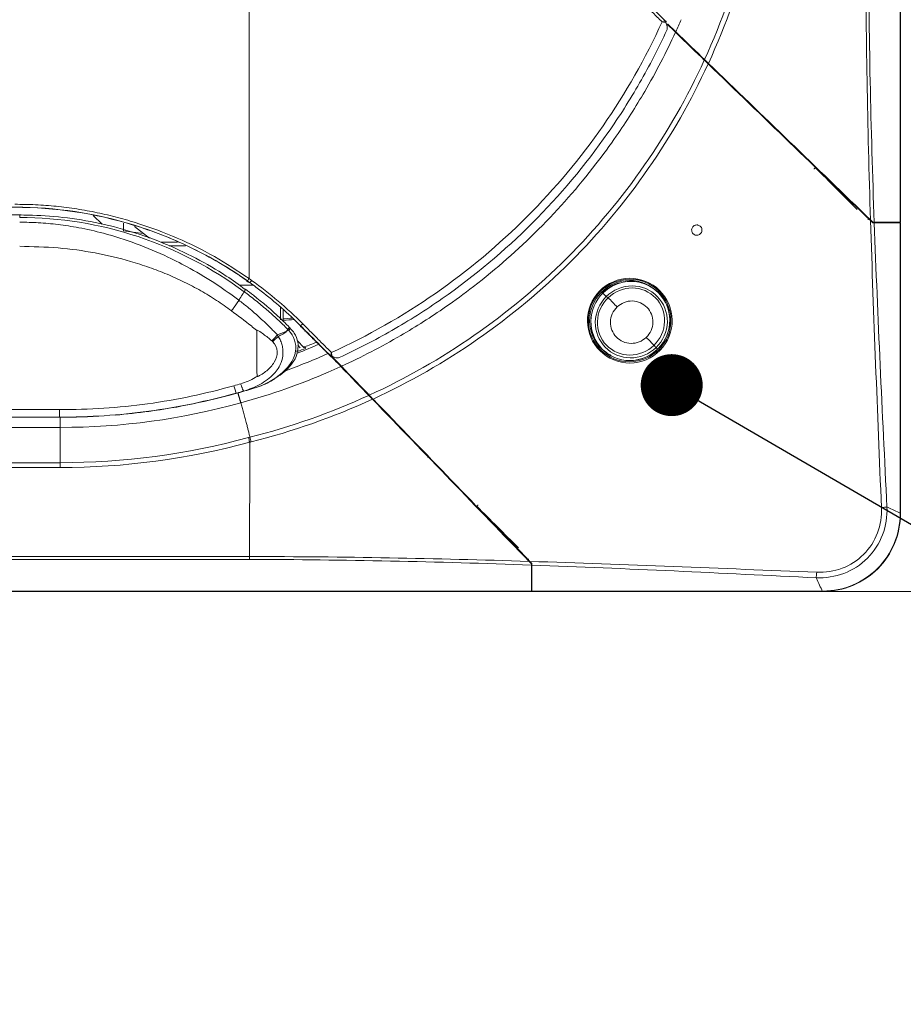
# Model space of a CAD drawing. Units: inches. Extents: x 5793 to 6418, y 343 to 558.
# Drawn here: x 6249 to 6258, y 392 to 402 of the extents above; entities that cross this region are included whole.
import ezdxf

# ---------------------------------------------------------------- set-up
doc = ezdxf.new("R2010")
doc.units = ezdxf.units.IN
doc.header["$MEASUREMENT"] = 0
doc.layers.add('1', color=7, linetype='Continuous', true_color=0xffffff)
doc.layers.add('102', color=7, linetype='Continuous', true_color=0xffffff)
doc.styles.add('helvet', font='monos.ttf')
doc.styles.get("Standard").update_dxf_attribs({"font": 'txt.shx', "bigfont": 'whgtxt.shx'})
doc.dimstyles.get("Standard").update_dxf_attribs({"dimtxt": 30, "dimasz": 25, "dimexe": 0.18, "dimexo": 0.03, "dimgap": 5, "dimtad": 2, "dimtoh": 1, "dimdec": 0, "dimzin": 0, "dimdsep": 46, "dimtxsty": 'Standard', "dimcen": 0.09, "dimclrt": 256, "dimadec": 0, "dimazin": 0, "dimtfac": 1, "dimtdec": 0, "dimtix": 1, "dimtofl": 0, "dimtmove": 0, "dimatfit": 2, "dimfxl": 0.18, "dimtolj": 1, "dimtzin": 0, "dimarcsym": 0})

# ---------------------------------------------------------------- blocks, each defined once
blk = doc.blocks.new('*D124')
at = {"layer": '102', "color": 7, "linetype": 'Continuous', "lineweight": 13, "transparency": 16777216}
for p, q in [((6255.0019, 427.0678), (6275.5014, 427.0678)), ((6274.7394, 425.4678), (6274.7394, 397.6678)), ((6255.0019, 396.0678), (6275.5014, 396.0678))]:
    blk.add_line(p, q, dxfattribs=at)
at = {"layer": '102', "color": 7, "linetype": 'Continuous', "transparency": 16777216}
for points in [[(6274.4727, 425.4678), (6275.0061, 425.4678), (6274.7394, 427.0678)], [(6274.4727, 397.6678), (6275.0061, 397.6678), (6274.7394, 396.0678)]]:
    blk.add_solid(points, dxfattribs=at)
at = {"layer": 'Defpoints', "color": 0, "linetype": 'Continuous', "transparency": 16777216}
for p in [(6254.2399, 427.0678), (6254.2399, 396.0678), (6274.7394, 396.0678)]:
    blk.add_point(p, dxfattribs=at)
at = {"layer": '102', "color": 7, "linetype": 'Continuous', "lineweight": 13, "transparency": 16777216, "insert": (6270.96, 409.3078), "char_height": 1.6, "attachment_point": 1, "rotation": 90, "style": 'helvet'}
blk.add_mtext('\\A1;24{\\H0.79375x;\\S7/16;}', dxfattribs=at)
blk = doc.blocks.new('*D119')
at = {"layer": '102', "color": 7, "linetype": 'Continuous', "lineweight": 13, "transparency": 16777216}
for p, q in [((6256.2575, 421.0481), (6271.157, 421.0481)), ((6270.395, 419.4481), (6270.395, 403.7057)), ((6256.2678, 402.1057), (6271.157, 402.1057))]:
    blk.add_line(p, q, dxfattribs=at)
at = {"layer": '102', "color": 7, "linetype": 'Continuous', "transparency": 16777216}
for points in [[(6270.1283, 419.4481), (6270.6616, 419.4481), (6270.395, 421.0481)], [(6270.1283, 403.7057), (6270.6616, 403.7057), (6270.395, 402.1057)]]:
    blk.add_solid(points, dxfattribs=at)
at = {"layer": 'Defpoints', "color": 0, "linetype": 'Continuous', "transparency": 16777216}
for p in [(6255.4955, 421.0481), (6255.5058, 402.1057), (6270.395, 402.1057)]:
    blk.add_point(p, dxfattribs=at)
at = {"layer": '102', "color": 7, "linetype": 'Continuous', "lineweight": 13, "transparency": 16777216, "insert": (6266.1898, 398.6473), "char_height": 1.6, "attachment_point": 1, "rotation": 90, "style": 'helvet'}
blk.add_mtext('\\A1; 14{\\H0.79375x;\\S15/16;} \\C7;\\H2.54;\\Fsimplex.shx;\\fMonospac821 BT|b0|i0;\\H1.27;(Air Outlet Hole)\\fMonospac821 BT|b0|i0;\\fMonospac821 BT|b0|i0;\\H1.60;\\C7;', dxfattribs=at)

msp = doc.modelspace()

# ---------------------------------------------------------------- linework, layer by layer
at = {"layer": '1', "color": 3, "linetype": 'Continuous', "lineweight": 13}
for p, q in [((6257.809565, 399.640394), (6257.809565, 423.495137)), ((6257.812434, 423.495137), (6257.812434, 399.640394)), ((6255.541649, 401.576217), (6255.544294, 401.56806)), ((6255.550835, 401.498641), (6255.550838, 401.49877)), ((6255.550838, 401.49877), (6255.551351, 401.499898)), ((6256.059939, 401.076837), (6256.050103, 401.078218)), ((6256.60303, 400.542956), (6256.608008, 400.546084)), ((6256.625671, 400.527818), (6256.621365, 400.524949)), ((6256.628797, 400.517866), (6256.633041, 400.520757)), ((6256.651266, 400.503048), (6256.647053, 400.500049)), ((6249.29921, 399.712219), (6235.315022, 399.712219)), ((6250.083298, 399.620684), (6249.996978, 399.705979)), ((6250.292086, 399.556956), (6250.292086, 399.632106)), ((6257.809565, 399.640394), (6257.558101, 399.640394)), ((6257.558384, 399.635316), (6257.809565, 399.635316)), ((6257.687434, 399.635295), (6257.687434, 399.640394)), ((6257.812434, 399.640394), (6257.809565, 399.640394)), ((6257.809565, 399.635316), (6257.812434, 399.635316)), ((6257.809565, 396.824734), (6257.809565, 399.635316)), ((6257.812434, 399.635316), (6257.812434, 396.824733)), ((6250.482973, 399.533095), (6250.292086, 399.556956)), ((6250.398685, 399.600367), (6250.541752, 399.486166)), ((6250.655007, 399.4466), (6250.813552, 399.4466)), ((6250.89248, 399.411245), (6250.733968, 399.411245)), ((6251.545992, 399.032724), (6251.412092, 399.032724)), ((6251.812092, 398.697127), (6251.812092, 398.822989)), ((6251.837092, 398.799768), (6251.837092, 398.705551)), ((6252.000056, 398.637587), (6252.004368, 398.63929)), ((6251.972891, 398.495607), (6252.040367, 398.425734)), ((6252.002843, 398.423904), (6251.978449, 398.450459)), ((6252.035576, 398.437325), (6252.035576, 398.426531)), ((6252.296228, 398.341264), (6252.300845, 398.343042)), ((6252.308153, 398.341753), (6252.32101, 398.328439)), ((6252.378588, 398.33015), (6252.379855, 398.330711)), ((6252.379855, 398.330711), (6252.379986, 398.330714)), ((6251.386788, 397.98752), (6251.386788, 397.985582)), ((6234.942089, 397.827028), (6249.672089, 397.827028)), ((6249.672089, 397.7546), (6249.672089, 397.827028)), ((6249.672089, 397.7546), (6234.942089, 397.7546)), ((6234.942089, 397.752769), (6249.672089, 397.752769)), ((6249.672089, 397.7546), (6249.672089, 397.752769)), ((6249.677434, 397.313383), (6249.677434, 397.266388)), ((6253.335295, 397.272056), (6253.33817, 397.27636)), ((6253.355934, 397.257948), (6253.352971, 397.25375)), ((6253.36004, 397.246475), (6253.363062, 397.25068)), ((6253.380716, 397.232394), (6253.377639, 397.228276)), ((6253.3953, 397.208787), (6253.398839, 397.212325)), ((6257.809552, 396.817312), (6257.809576, 396.824719)), ((6233.112434, 396.40471), (6251.512447, 396.40471)), ((6251.512427, 396.376339), (6233.112434, 396.376339)), ((6254.239884, 396.070635), (6254.239884, 396.321997)), ((6254.244692, 396.070635), (6254.244692, 396.321922)), ((6254.244719, 396.192766), (6254.239884, 396.192766)), ((6230.384985, 396.070635), (6254.239884, 396.070635)), ((6254.239884, 396.067766), (6230.384985, 396.067766)), ((6254.239884, 396.070635), (6254.239884, 396.067766)), ((6254.244692, 396.067766), (6254.244692, 396.070635)), ((6254.244692, 396.070635), (6257.055466, 396.070635)), ((6257.055466, 396.067766), (6254.244692, 396.067766)), ((6257.055481, 396.070624), (6257.062889, 396.070648))]:
    msp.add_line(p, q, dxfattribs=at)
for centre, start, end in [((6255.531284, 401.577347), 26.0722381, 44.8334679), ((6255.537229, 401.504955), 335.1058464, 340.298019), ((6252.306827, 398.351878), 225.1135909, 242.9617763), ((6252.373682, 398.344325), 289.0891776, 294.8500742)]:
    msp.add_arc(centre, 0.015, start, end, dxfattribs=at)
for centre, major_axis, ratio, start_param, end_param in [((6255.531284, 401.577347), (-0.010637, -0.010576), 0.18599442, 2.32438692, 3.93184265), ((6255.531284, 401.577347), (-0.013474, -0.006593), 0.44965241, 1.99869821, 3.14161421), ((6255.531284, 401.577347), (-0.002522, -0.014786), 0.57812199, 1.4811101, 2.06964918), ((6256.984943, 400.169162), (0.010607, 0.010607), 0.21529335, 3.14159265, 4.86394619), ((6255.195011, 398.688596), (-0.275228, -0.269211), 0.98651321, 4.21539789, 4.74092775), ((6251.837092, 398.697127), (0.001783, -0.024936), 0.02551454, 1.30696584, 1.91356952), ((6251.86909, 398.582515), (0.035722, 0.034985), 0.16766345, 5.21736407, 6.29148911), ((6252.025439, 398.668866), (0.035503, 0.035207), 0.17650127, 3.91469429, 4.57038674), ((6252.306827, 398.351878), (0.006819, 0.013361), 0.46586459, 3.14155076, 4.2854723), ((6252.306827, 398.351878), (0.014774, 0.002595), 0.58824998, 4.19489352, 4.80195958), ((6253.711038, 396.895258), (-0.010607, -0.010607), 0.2152798, 1.41923903, 3.14159265), ((6257.762434, 396.817766), (-0.05, 0), 0.02714504, 2.8004071, 3.14159265), ((6257.062434, 396.117766), (0, 0.05), 0.02714504, 3.14159265, 3.48277821)]:
    msp.add_ellipse(centre, major_axis=major_axis, ratio=ratio, start_param=start_param, end_param=end_param, dxfattribs=at)
for points, degree in [([(6251.50714, 399.094932), (6251.50712, 400.174339), (6251.507099, 401.275629), (6251.507079, 402.376956)], 3), ([(6255.915718, 401.214671), (6256.085383, 401.585594), (6256.220642, 401.971539), (6256.320771, 402.366744)], 3), ([(6256.366094, 402.355635), (6256.264712, 401.951434), (6256.126804, 401.557353), (6255.952977, 401.178691)], 3), ([(6257.522115, 399.663392), (6257.493919, 400.56425), (6257.475664, 401.465636), (6257.47549, 402.367755)], 3), ([(6257.503861, 402.367771), (6257.504163, 401.457815), (6257.525147, 400.548774), (6257.558101, 399.640394)], 3), ([(6255.489546, 401.634216), (6255.505494, 401.618214), (6255.521436, 401.602207), (6255.537371, 401.586195)], 3), ([(6255.547084, 401.549092), (6255.548707, 401.5524), (6255.550322, 401.555712), (6255.55193, 401.559027)], 3), ([(6255.55193, 401.559027), (6255.552748, 401.558237), (6255.553589, 401.557424), (6255.554442, 401.556601)], 3), ([(6255.554442, 401.556601), (6255.58092, 401.531032), (6255.607396, 401.505464), (6255.633871, 401.479897)], 3), ([(6255.687993, 401.601402), (6255.671082, 401.562336), (6255.653779, 401.523447), (6255.636079, 401.484716)], 3), ([(6255.633871, 401.479897), (6255.733218, 401.383959), (6255.841571, 401.279323), (6255.913267, 401.210088)], 3), ([(6255.915718, 401.214671), (6255.843949, 401.283978), (6255.735545, 401.388662), (6255.636079, 401.484716)], 3), ([(6255.950494, 401.174138), (6256.477093, 400.665607), (6256.999183, 400.161431), (6257.522378, 399.656187)], 3), ([(6255.952977, 401.178691), (6256.47887, 400.670842), (6256.999946, 400.167645), (6257.522115, 399.663392)], 3), ([(6249.286423, 399.712157), (6249.286418, 399.711975), (6249.286431, 399.702069), (6249.286455, 399.686592)], 3), ([(6257.500093, 399.684658), (6257.500293, 399.677715), (6257.500494, 399.670771), (6257.500694, 399.663828)], 3), ([(6257.54593, 399.640394), (6257.538508, 399.647562), (6257.530393, 399.655398), (6257.522115, 399.663392)], 3), ([(6257.522378, 399.656187), (6257.52985, 399.648971), (6257.537179, 399.641894), (6257.54399, 399.635316)], 3), ([(6257.627541, 396.879278), (6257.589739, 397.803817), (6257.551412, 398.729324), (6257.522378, 399.656187)], 3), ([(6257.54399, 399.635316), (6257.54934, 399.635316), (6257.554221, 399.635316), (6257.558384, 399.635316)], 3), ([(6257.558101, 399.640394), (6257.554517, 399.640394), (6257.550409, 399.640394), (6257.54593, 399.640394)], 3), ([(6257.558384, 399.635316), (6257.59171, 398.716938), (6257.636044, 397.800187), (6257.681413, 396.884551)], 3), ([(6251.480584, 399.074384), (6251.49165, 399.066686), (6251.502636, 399.058877)], 2), ([(6251.50714, 399.094917), (6251.500894, 399.086466), (6251.494661, 399.078734), (6251.489639, 399.073208)], 3), ([(6251.489639, 399.073208), (6251.497743, 399.067568), (6251.505835, 399.061909), (6251.513919, 399.056234)], 3), ([(6251.50714, 399.094947), (6251.515182, 399.089163), (6251.523223, 399.08338), (6251.531265, 399.077597)], 3), ([(6251.511431, 399.05914), (6251.508289, 399.053691), (6251.50899, 399.05263), (6251.512859, 399.056978)], 3), ([(6251.531319, 399.077557), (6251.52514, 399.069263), (6251.518969, 399.061668), (6251.513957, 399.056189)], 3), ([(6251.531264, 399.077597), (6251.708279, 398.950911), (6251.874664, 398.811009), (6252.026566, 398.65768)], 3), ([(6251.408528, 398.886301), (6251.460305, 398.967776)], 1), ([(6251.471082, 398.991865), (6251.472962, 398.990603), (6251.468803, 398.981155), (6251.460305, 398.967776)], 3), ([(6254.929896, 398.955342), (6254.931122, 398.953938), (6254.945461, 398.939345), (6254.963868, 398.920768)], 3), ([(6254.983202, 398.910401), (6254.976756, 398.913858), (6254.97031, 398.917316), (6254.963865, 398.920774)], 3), ([(6255.069468, 398.820341), (6255.041267, 398.849843), (6255.011373, 398.881095), (6254.983301, 398.91042)], 3), ([(6251.837092, 398.705551), (6251.867242, 398.707809), (6251.897386, 398.710142), (6251.927522, 398.712546)], 3), ([(6251.94296, 398.69848), (6251.908039, 398.695783), (6251.873109, 398.693177), (6251.838171, 398.690668)], 3), ([(6251.581477, 398.593571), (6251.580525, 398.594367), (6251.579572, 398.595163), (6251.57862, 398.595958)], 3), ([(6251.583501, 398.148483), (6251.582879, 398.296423), (6251.581895, 398.444844), (6251.580929, 398.593747)], 3), ([(6251.86853, 398.586676), (6251.882507, 398.603392)], 1), ([(6251.895729, 398.626688), (6251.897767, 398.624513), (6251.892686, 398.615389), (6251.882507, 398.603393)], 3), ([(6251.957493, 398.392922), (6251.967101, 398.464221), (6251.941119, 398.538626), (6251.891505, 398.594198)], 3), ([(6251.904814, 398.617502), (6251.895828, 398.626682)], 1), ([(6251.999992, 398.637529), (6252.148508, 398.489136), (6252.296395, 398.341426)], 2), ([(6251.781376, 398.551641), (6251.78431, 398.546344), (6251.787121, 398.541066), (6251.789811, 398.535826)], 3), ([(6255.42591, 398.448945), (6255.404676, 398.471001), (6255.378856, 398.49781), (6255.351335, 398.526378)], 3), ([(6252.186145, 398.460899), (6252.115497, 398.430008), (6252.044263, 398.400549), (6251.972497, 398.372477)], 3), ([(6251.973569, 398.388102), (6252.001531, 398.399069), (6252.029416, 398.410252), (6252.057222, 398.421655)], 3), ([(6252.157997, 398.477603), (6252.120184, 398.463057), (6252.082232, 398.448924), (6252.04414, 398.435203)], 3), ([(6252.057222, 398.421655), (6252.052722, 398.426316), (6252.04836, 398.430832), (6252.04414, 398.435203)], 3), ([(6255.4614, 398.41202), (6255.404771, 398.357472), (6255.332036, 398.321686), (6255.2561, 398.308747)], 3), ([(6255.42591, 398.448945), (6255.43271, 398.441874), (6255.43951, 398.434803), (6255.44631, 398.427732)], 3), ([(6255.44631, 398.427733), (6255.456613, 398.417025), (6255.462356, 398.411045), (6255.4614, 398.41202)], 3), ([(6251.858564, 398.203475), (6251.998814, 398.25408), (6252.137255, 398.309653), (6252.273466, 398.37049)], 3), ([(6252.323371, 398.325995), (6252.32257, 398.326824), (6252.32178, 398.327642), (6252.32101, 398.328439)], 3), ([(6252.323371, 398.325995), (6252.349017, 398.299437), (6252.374662, 398.272881), (6252.400306, 398.246326)], 3), ([(6252.278793, 398.192212), (6252.317858, 398.209121), (6252.356748, 398.226423), (6252.395482, 398.244123)], 3), ([(6252.665299, 397.96472), (6252.596388, 398.036079), (6252.491068, 398.145141), (6252.395482, 398.244123)], 3), ([(6252.400306, 398.246326), (6252.496351, 398.146868), (6252.601107, 398.038391), (6252.670346, 397.966691)], 3), ([(6252.278793, 398.192212), (6252.005324, 398.073839), (6251.723324, 397.97469), (6251.426566, 397.892501)], 3), ([(6251.360359, 398.057802), (6251.382402, 398.064076), (6251.404444, 398.070351), (6251.426487, 398.076627)], 3), ([(6251.381271, 397.985997), (6251.379769, 397.987079), (6251.370331, 398.017621), (6251.360359, 398.057802)], 3), ([(6251.541622, 398.030513), (6251.512462, 398.022326), (6251.483246, 398.014336), (6251.453977, 398.006542)], 3), ([(6251.386788, 397.98752), (6251.384949, 397.987012), (6251.383111, 397.986504), (6251.381271, 397.985997)], 3), ([(6251.453962, 398.006538), (6251.431604, 398.000086), (6251.409212, 397.993747), (6251.386788, 397.98752)], 3), ([(6251.426566, 397.892501), (6251.412484, 397.940723), (6251.398403, 397.988945)], 2), ([(6251.514667, 397.559731), (6251.909133, 397.659822), (6252.294745, 397.795155), (6252.665299, 397.96472)], 3), ([(6252.701248, 397.927494), (6252.322968, 397.753776), (6251.929578, 397.615884), (6251.525803, 397.514406)], 3), ([(6252.667685, 397.980623), (6252.663348, 397.978562), (6252.659009, 397.976506), (6252.654667, 397.974455)], 3), ([(6252.701248, 397.927494), (6253.209151, 397.401545), (6253.712442, 396.880372), (6254.216846, 396.358046)], 3), ([(6252.706326, 397.929433), (6253.214798, 397.402895), (6253.71888, 396.880902), (6254.223975, 396.357861)], 3), ([(6251.426566, 397.892501), (6250.848494, 397.732401), (6250.279716, 397.654847), (6249.677434, 397.654847)], 3), ([(6249.672089, 397.752769), (6249.816681, 397.752767), (6249.961268, 397.757232), (6250.105519, 397.766552)], 3), ([(6249.677434, 397.752769), (6249.677434, 397.703808), (6249.677434, 397.654847)], 2), ([(6249.677434, 397.654847), (6248.642909, 397.654847), (6247.608384, 397.654847), (6246.573858, 397.654847)], 3), ([(6249.677434, 397.313383), (6250.293609, 397.313383), (6250.908277, 397.395406), (6251.501119, 397.556005)], 3), ([(6251.501073, 397.555993), (6251.503569, 397.543609), (6251.508045, 397.526015), (6251.512575, 397.510782)], 3), ([(6251.512528, 397.510795), (6250.916036, 397.348964), (6250.297493, 397.266387), (6249.677434, 397.266388)], 3), ([(6251.512529, 397.510782), (6251.512518, 397.137729), (6251.512494, 396.768726), (6251.512448, 396.40471)], 3), ([(6253.237534, 397.362752), (6253.23808, 397.364825), (6253.238358, 397.366978), (6253.23836, 397.369111)], 3), ([(6257.681358, 396.884555), (6257.669922, 396.882532), (6257.64954, 396.880535), (6257.627465, 396.879275)], 3), ([(6257.812434, 396.824736), (6257.812437, 396.824725), (6257.811463, 396.824724), (6257.809576, 396.824719)], 3), ([(6257.812434, 396.824733), (6257.812434, 396.82241), (6257.812434, 396.820088), (6257.812434, 396.817766)], 3), ([(6251.512448, 396.40471), (6251.512442, 396.393926), (6251.512435, 396.384131), (6251.512427, 396.376339)], 3), ([(6251.512448, 396.40471), (6252.414578, 396.404478), (6253.315976, 396.386217), (6254.216846, 396.358046)], 3), ([(6254.239884, 396.321997), (6253.331476, 396.354921), (6252.422409, 396.375937), (6251.512427, 396.376339)], 3), ([(6254.195518, 396.380132), (6254.202433, 396.379933), (6254.209347, 396.379733), (6254.216261, 396.379533)], 3), ([(6254.216846, 396.358046), (6254.224409, 396.350214), (6254.231825, 396.342535), (6254.23867, 396.335447)], 3), ([(6254.244692, 396.336408), (6254.23816, 396.343173), (6254.231136, 396.350446), (6254.223975, 396.357861)], 3), ([(6254.223975, 396.357861), (6255.150865, 396.3288), (6256.076396, 396.290457), (6257.000962, 396.252656)], 3), ([(6254.239884, 396.33621), (6254.239884, 396.330931), (6254.239884, 396.326114), (6254.239884, 396.321997)], 3), ([(6254.244692, 396.321922), (6254.244692, 396.326109), (6254.244692, 396.331022), (6254.244692, 396.336408)], 3), ([(6256.995647, 396.198792), (6256.079947, 396.244175), (6255.163136, 396.288563), (6254.244692, 396.321922)], 3), ([(6256.995647, 396.198792), (6256.997678, 396.210229), (6256.999687, 396.230597), (6257.000962, 396.252656)], 3), ([(6257.05548, 396.070624), (6257.055476, 396.068737), (6257.055475, 396.067764), (6257.055464, 396.067766)], 3), ([(6257.062434, 396.067766), (6257.060112, 396.067766), (6257.057789, 396.067766), (6257.055466, 396.067766)], 3)]:
    msp.add_open_spline(points, degree=degree, dxfattribs=at)
for points, knots in [([(6255.504059, 401.580802), (6255.488722, 401.595924), (6255.473397, 401.611067), (6255.434784, 401.649298), (6255.411511, 401.672414), (6255.334249, 401.74939), (6255.280494, 401.803585), (6255.226284, 401.857404)], [0, 0, 0, 0, 0.16512098, 0.16512098, 0.41632854, 0.41632854, 1, 1, 1, 1]), ([(6255.539997, 401.583141), (6255.522652, 401.600741), (6255.505286, 401.61832), (6255.423316, 401.701104), (6255.358373, 401.765841), (6255.277165, 401.846997), (6255.260923, 401.863268), (6255.244708, 401.879602)], [0, 0, 0, 0, 0.17716376, 0.17716376, 0.83534454, 0.83534454, 1, 1, 1, 1]), ([(6252.303211, 398.379987), (6252.655474, 398.539962), (6252.993594, 398.732319), (6253.627329, 399.172386), (6253.926407, 399.422838), (6254.469492, 399.966969), (6254.714431, 400.260478), (6255.151445, 400.890221), (6255.344114, 401.22857), (6255.504059, 401.580802)], [0, 0, 0, 0, 0.25, 0.25, 0.5, 0.5, 0.75, 0.75, 1, 1, 1, 1]), ([(6255.504059, 401.580802), (6255.5042, 401.580812), (6255.50434, 401.580822), (6255.505176, 401.580882), (6255.50587, 401.580932), (6255.507511, 401.581051), (6255.508457, 401.581121), (6255.510227, 401.581251), (6255.511053, 401.581312), (6255.514875, 401.581596), (6255.517826, 401.581816), (6255.527594, 401.582518), (6255.534141, 401.582944), (6255.539997, 401.583141)], [0, 0, 0, 0, 0.0107783, 0.0107783, 0.06370749, 0.06370749, 0.13645391, 0.13645391, 0.20051191, 0.20051191, 0.43490995, 0.43490995, 1, 1, 1, 1]), ([(6255.539572, 401.574571), (6255.530378, 401.576556), (6255.519832, 401.57829), (6255.507659, 401.580231), (6255.506408, 401.580429), (6255.504935, 401.580663), (6255.504718, 401.580697), (6255.504354, 401.580755), (6255.504207, 401.580779), (6255.504059, 401.580802)], [0, 0, 0, 0, 0.8733934, 0.8733934, 0.97148608, 0.97148608, 0.9883514, 0.9883514, 1, 1, 1, 1]), ([(6255.550838, 401.49877), (6255.55418, 401.508532), (6255.555363, 401.519538), (6255.553125, 401.542329), (6255.549738, 401.554418), (6255.542635, 401.569075), (6255.541168, 401.571831), (6255.539572, 401.574571)], [0, 0, 0, 0, 0.45269971, 0.45269971, 0.89830793, 0.89830793, 1, 1, 1, 1]), ([(6255.636079, 401.484716), (6255.615245, 401.504835), (6255.59441, 401.524955), (6255.568722, 401.549761), (6255.56387, 401.554447), (6255.559018, 401.559133)], [0, 0, 0, 0, 0.81111543, 0.81111543, 1, 1, 1, 1]), ([(6252.379855, 398.330711), (6252.55309, 398.411016), (6252.723774, 398.498795), (6253.055944, 398.689122), (6253.217542, 398.791523), (6253.689129, 399.120525), (6253.979944, 399.364677), (6254.515311, 399.899546), (6254.761095, 400.19193), (6255.089957, 400.662569), (6255.192335, 400.823769), (6255.382542, 401.15503), (6255.470401, 401.325598), (6255.550838, 401.49877)], [0, 0, 0, 0, 0.125, 0.125, 0.25, 0.25, 0.5, 0.5, 0.75, 0.75, 0.875, 0.875, 1, 1, 1, 1]), ([(6255.633871, 401.479897), (6255.544983, 401.285819), (6255.446106, 401.095721), (6255.249746, 400.758362), (6255.158745, 400.615023), (6254.998675, 400.383893), (6254.933236, 400.29439), (6254.690019, 399.978689), (6254.509395, 399.773354), (6254.308885, 399.572771), (6254.308772, 399.572659), (6254.10837, 399.372211), (6253.903494, 399.191911), (6253.58876, 398.949159), (6253.499049, 398.883501), (6253.267667, 398.723118), (6253.124102, 398.631849), (6252.785838, 398.434788), (6252.595025, 398.335506), (6252.400306, 398.246326)], [0, 0, 0, 0, 0.1387471, 0.1387471, 0.24843508, 0.24843508, 0.31932137, 0.31932137, 0.49989563, 0.49989563, 0.49999721, 0.49999721, 0.6804699, 0.6804699, 0.75155934, 0.75155934, 0.86104417, 0.86104417, 1, 1, 1, 1]), ([(6252.670346, 397.966691), (6253.027124, 398.130387), (6253.364704, 398.32287), (6254.002588, 398.764516), (6254.304123, 399.015369), (6254.860696, 399.571569), (6255.113388, 399.874892), (6255.556754, 400.514976), (6255.749515, 400.853248), (6255.913267, 401.210088)], [0, 0, 0, 0, 0.25, 0.25, 0.5, 0.5, 0.75, 0.75, 1, 1, 1, 1]), ([(6255.950494, 401.174138), (6255.786365, 400.817432), (6255.593179, 400.479327), (6255.149125, 399.839455), (6254.896206, 399.536179), (6254.339512, 398.979831), (6254.038031, 398.728728), (6253.400382, 398.286399), (6253.062977, 398.093493), (6252.706326, 397.929433)], [0, 0, 0, 0, 0.25, 0.25, 0.5, 0.5, 0.75, 0.75, 1, 1, 1, 1]), ([(6255.913267, 401.210088), (6255.91639, 401.207072), (6255.920117, 401.203472), (6255.928113, 401.195751), (6255.93249, 401.191524), (6255.941402, 401.182918), (6255.946066, 401.178414), (6255.950494, 401.174138)], [0, 0, 0, 0, 0.3312526, 0.3312526, 0.66198781, 0.66198781, 1, 1, 1, 1]), ([(6255.952977, 401.178691), (6255.948585, 401.182932), (6255.943962, 401.187397), (6255.935029, 401.196023), (6255.930595, 401.200305), (6255.922559, 401.208066), (6255.918837, 401.21166), (6255.915718, 401.214671)], [0, 0, 0, 0, 0.33485201, 0.33485201, 0.66940218, 0.66940218, 1, 1, 1, 1]), ([(6256.988801, 400.168506), (6257.055058, 400.102276), (6257.121331, 400.03603), (6257.255679, 399.901737), (6257.323755, 399.833688), (6257.391864, 399.765607)], [0, 0, 0, 0, 0.49346369, 0.49346369, 1, 1, 1, 1]), ([(6251.488257, 399.075454), (6251.329823, 399.186396), (6251.165122, 399.285692), (6250.820991, 399.458146), (6250.640836, 399.532252), (6250.089222, 399.712843), (6249.705727, 399.778727), (6249.121763, 399.789773), (6248.927015, 399.786873), (6248.537607, 399.786863), (6248.342903, 399.786848), (6247.758791, 399.786847), (6245.811751, 399.786845), (6243.864711, 399.786843), (6242.307079, 399.786841)], [0, 0, 0, 0, 0.0625, 0.0625, 0.125, 0.125, 0.25, 0.25, 0.3125, 0.3125, 0.375, 0.375, 0.5, 1, 1, 1, 1]), ([(6242.307079, 399.785552), (6243.864255, 399.785556), (6245.810726, 399.785561), (6247.757197, 399.785565), (6248.341138, 399.785567), (6248.535785, 399.7856), (6248.925079, 399.785623), (6249.119758, 399.788266), (6249.703591, 399.77802), (6250.08707, 399.712029), (6250.638677, 399.531872), (6250.81896, 399.457826), (6251.165653, 399.284398), (6251.33096, 399.183813), (6251.489637, 399.07321)], [0, 0, 0, 0, 0.5, 0.625, 0.625, 0.6875, 0.6875, 0.75, 0.75, 0.875, 0.875, 0.9375, 0.9375, 1, 1, 1, 1]), ([(6249.238955, 399.814645), (6249.30609, 399.813829), (6249.440168, 399.812201), (6249.640666, 399.796463), (6249.840054, 399.770979), (6250.038331, 399.734817), (6250.235488, 399.688227), (6250.496023, 399.61247), (6250.812405, 399.493736), (6251.174867, 399.3164), (6251.396458, 399.168667), (6251.507079, 399.094917)], [0, 0, 0, 0, 0.08315066, 0.16606411, 0.24897335, 0.33211143, 0.41570946, 0.4999948, 0.66842861, 0.83447656, 1, 1, 1, 1]), ([(6251.469755, 398.990004), (6251.410071, 399.035481), (6251.256686, 399.144342), (6250.98911, 399.299237), (6250.667577, 399.448535), (6250.325932, 399.567653), (6249.974574, 399.653893), (6249.626173, 399.699937), (6249.396692, 399.710711), (6249.286454, 399.7111)], [0, 0, 0, 0, 0.09662964, 0.24263068, 0.39667678, 0.55113341, 0.70572286, 0.85931249, 1, 1, 1, 1]), ([(6251.460305, 398.967776), (6251.150667, 399.197567), (6250.802384, 399.37853), (6250.063631, 399.623788), (6249.675105, 399.687264), (6249.286455, 399.686592)], [0, 0, 0, 0, 0.5, 0.5, 1, 1, 1, 1]), ([(6249.286455, 399.641215), (6249.346634, 399.640234), (6249.470657, 399.638212), (6249.661478, 399.620181), (6249.871953, 399.587841), (6250.126156, 399.530094), (6250.416196, 399.438074), (6250.695387, 399.320248), (6250.955772, 399.185684), (6251.186272, 399.046938), (6251.338524, 398.936897), (6251.408528, 398.8863)], [0, 0, 0, 0, 0.07864367, 0.16207712, 0.25028189, 0.35684073, 0.50252298, 0.6475797, 0.75277337, 0.88632713, 1, 1, 1, 1]), ([(6255.840641, 399.614576), (6255.835031, 399.614576), (6255.829339, 399.613612), (6255.818687, 399.609861), (6255.81358, 399.607017), (6255.804814, 399.599914), (6255.801003, 399.595587), (6255.795186, 399.58615), (6255.793058, 399.580931), (6255.790656, 399.570297), (6255.790334, 399.564741), (6255.791462, 399.553949), (6255.792947, 399.548572), (6255.797526, 399.538628), (6255.800721, 399.53395), (6255.808432, 399.525903), (6255.813088, 399.522464), (6255.823235, 399.517348), (6255.828881, 399.515636), (6255.840312, 399.514246), (6255.846257, 399.514556), (6255.857488, 399.51716), (6255.862941, 399.519462), (6255.872507, 399.525653), (6255.876786, 399.529586), (6255.883601, 399.538436), (6255.886275, 399.543449), (6255.88976, 399.553842), (6255.890645, 399.559358), (6255.890602, 399.570217), (6255.889667, 399.575704), (6255.88613, 399.586012), (6255.883447, 399.590956), (6255.876658, 399.599691), (6255.872422, 399.603563), (6255.862939, 399.609683), (6255.857539, 399.611974), (6255.848272, 399.614134), (6255.844441, 399.614576), (6255.840641, 399.614576)], [0, 0, 0, 0, 0.0542131, 0.0542131, 0.10850703, 0.10850703, 0.16160694, 0.16160694, 0.21340616, 0.21340616, 0.2647867, 0.2647867, 0.31674829, 0.31674829, 0.37001507, 0.37001507, 0.4247836, 0.4247836, 0.48062692, 0.48062692, 0.53662477, 0.53662477, 0.59175415, 0.59175415, 0.64538735, 0.64538735, 0.69759118, 0.69759118, 0.74904823, 0.74904823, 0.80071675, 0.80071675, 0.85345145, 0.85345145, 0.90769606, 0.90769606, 0.96328183, 0.96328183, 1, 1, 1, 1]), ([(6251.335983, 398.783451), (6251.288152, 398.817842), (6251.192232, 398.886809), (6251.039545, 398.979157), (6250.880238, 399.063474), (6250.713682, 399.138934), (6250.540047, 399.205696), (6250.308991, 399.280014), (6250.015459, 399.349201), (6249.65578, 399.39937), (6249.41087, 399.404944), (6249.286455, 399.407776)], [0, 0, 0, 0, 0.08154188, 0.1635233, 0.24627171, 0.33010556, 0.41533112, 0.50223996, 0.66382214, 0.82922, 1, 1, 1, 1]), ([(6255.190797, 399.098193), (6255.298917, 399.098632), (6255.403471, 399.055375), (6255.554934, 398.907145), (6255.600602, 398.801888), (6255.604025, 398.587914), (6255.561203, 398.478799), (6255.408954, 398.323389), (6255.301252, 398.278157), (6255.084883, 398.277521), (6254.979848, 398.321098), (6254.828199, 398.470705), (6254.78355, 398.574781), (6254.780545, 398.789206), (6254.823632, 398.897821), (6254.975167, 399.052367), (6255.082676, 399.097754), (6255.190797, 399.098193)], [0, 0, 0, 0, 0.125, 0.125, 0.25, 0.25, 0.375, 0.375, 0.5, 0.5, 0.625, 0.625, 0.75, 0.75, 0.875, 0.875, 1, 1, 1, 1]), ([(6255.189131, 399.089574), (6255.083663, 399.08918), (6254.978746, 399.044911), (6254.830948, 398.893997), (6254.789053, 398.787946), (6254.792291, 398.578821), (6254.835962, 398.477464), (6254.983876, 398.33176), (6255.086275, 398.289266), (6255.297337, 398.28989), (6255.402465, 398.334061), (6255.550867, 398.485879), (6255.592448, 398.592467), (6255.588668, 398.801171), (6255.543944, 398.903669), (6255.396097, 399.047978), (6255.294599, 399.089967), (6255.189131, 399.089574)], [0, 0, 0, 0, 0.125, 0.125, 0.25, 0.25, 0.375, 0.375, 0.5, 0.5, 0.625, 0.625, 0.75, 0.75, 0.875, 0.875, 1, 1, 1, 1]), ([(6255.190624, 398.302076), (6255.08799, 398.302076), (6254.988933, 398.343944), (6254.846943, 398.484577), (6254.804491, 398.583829), (6254.801825, 398.785058), (6254.842076, 398.887796), (6254.986591, 399.034754), (6255.08881, 399.076875), (6255.290897, 399.077277), (6255.39067, 399.036109), (6255.533111, 398.896473), (6255.57649, 398.797435), (6255.579663, 398.59379), (6255.538962, 398.491113), (6255.394754, 398.344529), (6255.293257, 398.302076), (6255.190624, 398.302076)], [0, 0, 0, 0, 0.125, 0.125, 0.25, 0.25, 0.375, 0.375, 0.5, 0.5, 0.625, 0.625, 0.75, 0.75, 0.875, 0.875, 1, 1, 1, 1]), ([(6254.929896, 398.955342), (6255.002863, 399.027819), (6255.103923, 399.068619), (6255.304352, 399.067915), (6255.403419, 399.026054), (6255.542176, 398.88439), (6255.582085, 398.785469), (6255.578687, 398.593136), (6255.544068, 398.504251), (6255.483743, 398.43544)], [0, 0, 0, 0, 0.25675596, 0.25675596, 0.51351193, 0.51351193, 0.77026789, 0.77026789, 1, 1, 1, 1]), ([(6251.882507, 398.603392), (6251.882503, 398.603396), (6251.882499, 398.6034), (6251.849636, 398.636369), (6251.81612, 398.668767), (6251.747848, 398.732321), (6251.71308, 398.763487), (6251.642352, 398.824513), (6251.606378, 398.854384), (6251.533877, 398.912299), (6251.497354, 398.940376), (6251.460314, 398.96777), (6251.46031, 398.967773), (6251.460305, 398.967776)], [0, 0, 0, 0, 0.000003, 0.000003, 0.25100931, 0.25100931, 0.5020235, 0.5020235, 0.75302796, 0.75302796, 0.99999716, 0.99999716, 1, 1, 1, 1]), ([(6251.895311, 398.626277), (6251.866534, 398.655434), (6251.756236, 398.763229), (6251.613828, 398.885023), (6251.496859, 398.972443), (6251.470811, 398.991347)], [0, 0, 0, 0, 0.21992603, 0.82830674, 1, 1, 1, 1]), ([(6251.513947, 399.056179), (6251.533617, 399.042057), (6251.55315, 399.02776), (6251.640686, 398.962444), (6251.707114, 398.90943), (6251.835992, 398.799422), (6251.898525, 398.742383), (6251.97435, 398.668944), (6251.989398, 398.654161), (6252.004368, 398.63929)], [0, 0, 0, 0, 0.11224319, 0.11224319, 0.506924, 0.506924, 0.90149413, 0.90149413, 1, 1, 1, 1]), ([(6255.44631, 398.427733), (6255.513899, 398.492847), (6255.553513, 398.583395), (6255.557354, 398.768535), (6255.521263, 398.858548), (6255.395315, 398.987151), (6255.305181, 399.025005), (6255.122655, 399.024682), (6255.03037, 398.986992), (6254.963868, 398.920768)], [0, 0, 0, 0, 0.25, 0.25, 0.5, 0.5, 0.75, 0.75, 1, 1, 1, 1]), ([(6254.983246, 398.910368), (6255.045946, 398.970728), (6255.130587, 399.004894), (6255.301417, 399.004763), (6255.384101, 398.968854), (6255.499269, 398.848307), (6255.531477, 398.762972), (6255.525756, 398.593633), (6255.488485, 398.509282), (6255.42591, 398.448945)], [0, 0, 0, 0, 0.25, 0.25, 0.5, 0.5, 0.75, 0.75, 1, 1, 1, 1]), ([(6251.408528, 398.886301), (6251.436139, 398.864926), (6251.502307, 398.813702), (6251.601676, 398.725939), (6251.69762, 398.634827), (6251.756736, 398.576113), (6251.781376, 398.551641)], [0, 0, 0, 0, 0.20859715, 0.49988674, 0.7915545, 1, 1, 1, 1]), ([(6255.012741, 398.349108), (6254.979411, 398.366998), (6254.948816, 398.389736), (6254.853922, 398.48674), (6254.814164, 398.584565), (6254.816238, 398.784942), (6254.857644, 398.883571), (6254.929896, 398.955342)], [0, 0, 0, 0, 0.16080998, 0.16080998, 0.58040499, 0.58040499, 1, 1, 1, 1]), ([(6254.963859, 398.920776), (6254.897955, 398.855172), (6254.859585, 398.765344), (6254.857061, 398.582874), (6254.892792, 398.493915), (6255.01752, 398.366658), (6255.106584, 398.328686), (6255.287676, 398.327188), (6255.379342, 398.363216), (6255.44631, 398.427732)], [0, 0, 0, 0, 0.25, 0.25, 0.5, 0.5, 0.75, 0.75, 1, 1, 1, 1]), ([(6255.42591, 398.448945), (6255.363991, 398.389246), (6255.277294, 398.354366), (6255.107375, 398.355041), (6255.023419, 398.391035), (6254.906929, 398.511233), (6254.875334, 398.595804), (6254.881439, 398.767228), (6254.920424, 398.849914), (6254.983208, 398.910407)], [0, 0, 0, 0, 0.25, 0.25, 0.5, 0.5, 0.75, 0.75, 1, 1, 1, 1]), ([(6255.351335, 398.526378), (6255.390884, 398.564494), (6255.413909, 398.617942), (6255.416365, 398.724668), (6255.395422, 398.778095), (6255.322867, 398.854235), (6255.270875, 398.877343), (6255.163011, 398.879552), (6255.109125, 398.858446), (6255.069501, 398.820373)], [0, 0, 0, 0, 0.25, 0.25, 0.5, 0.5, 0.75, 0.75, 1, 1, 1, 1]), ([(6251.57862, 398.595958), (6251.562143, 398.609497), (6251.483256, 398.674317), (6251.401033, 398.735247), (6251.335983, 398.78345)], [0, 0, 0, 0, 0.20886421, 1, 1, 1, 1]), ([(6255.069501, 398.820373), (6255.029692, 398.78231), (6255.006238, 398.729264), (6255.003713, 398.62106), (6255.024604, 398.568016), (6255.097686, 398.492037), (6255.150328, 398.468927), (6255.257251, 398.467132), (6255.311694, 398.48818), (6255.351335, 398.526378)], [0, 0, 0, 0, 0.25, 0.25, 0.5, 0.5, 0.75, 0.75, 1, 1, 1, 1]), ([(6251.578639, 398.595976), (6251.578641, 398.596133), (6251.578659, 398.596291), (6251.578745, 398.596596), (6251.578818, 398.596745), (6251.579005, 398.596978), (6251.579114, 398.597069), (6251.579382, 398.597228), (6251.579549, 398.597286), (6251.580022, 398.597393), (6251.580342, 398.597401), (6251.581709, 398.597324), (6251.582741, 398.597009), (6251.588472, 398.595046), (6251.592837, 398.592509), (6251.614302, 398.580105), (6251.630431, 398.568575), (6251.674397, 398.536424), (6251.701493, 398.514718), (6251.727862, 398.49228)], [0, 0, 0, 0, 0.0025531, 0.0025531, 0.0051551, 0.0051551, 0.00737671, 0.00737671, 0.01012253, 0.01012253, 0.01510406, 0.01510406, 0.03206352, 0.03206352, 0.11295002, 0.11295002, 0.4345151, 0.4345151, 1, 1, 1, 1]), ([(6251.781375, 398.55164), (6251.796082, 398.556995), (6251.810751, 398.562451), (6251.839867, 398.57384), (6251.855486, 398.577193), (6251.868001, 398.587393)], [0, 0, 0, 0, 0.5, 0.5, 1, 1, 1, 1]), ([(6251.869833, 398.5871), (6251.867974, 398.578503), (6251.859061, 398.575015), (6251.845842, 398.566194), (6251.839005, 398.56216), (6251.818285, 398.550404), (6251.804157, 398.543074), (6251.789954, 398.535898)], [0, 0, 0, 0, 0.25, 0.25, 0.5, 0.5, 1, 1, 1, 1]), ([(6251.86853, 398.586676), (6251.868535, 398.586678), (6251.868541, 398.58668), (6251.876196, 398.589169), (6251.883854, 398.591676), (6251.891505, 398.594198)], [0, 0, 0, 0, 0.00005936, 0.00005936, 1, 1, 1, 1]), ([(6251.891505, 398.594198), (6251.888507, 398.597262), (6251.885508, 398.600326), (6251.882515, 398.603385), (6251.882511, 398.603389), (6251.882507, 398.603393)], [0, 0, 0, 0, 0.99987026, 0.99987026, 1, 1, 1, 1]), ([(6251.977452, 398.39829), (6251.982437, 398.426673), (6251.983001, 398.48403), (6251.953453, 398.561944), (6251.919094, 398.60071), (6251.902302, 398.615311)], [0, 0, 0, 0, 0.34655139, 0.73193577, 1, 1, 1, 1]), ([(6252.004368, 398.63929), (6252.020701, 398.623064), (6252.036959, 398.606806), (6252.11799, 398.525499), (6252.182499, 398.460424), (6252.26534, 398.378164), (6252.283082, 398.360593), (6252.300845, 398.343042)], [0, 0, 0, 0, 0.16436221, 0.16436221, 0.82129198, 0.82129198, 1, 1, 1, 1]), ([(6252.026566, 398.65768), (6252.0497, 398.634328), (6252.072928, 398.611084), (6252.126955, 398.557152), (6252.157755, 398.526479), (6252.211611, 398.472489), (6252.234736, 398.449223), (6252.272966, 398.410627), (6252.288099, 398.395313), (6252.303211, 398.379987)], [0, 0, 0, 0, 0.25118392, 0.25118392, 0.58373905, 0.58373905, 0.83498192, 0.83498192, 1, 1, 1, 1]), ([(6251.789811, 398.535826), (6251.797607, 398.521887), (6251.813056, 398.494266), (6251.827732, 398.449617), (6251.839706, 398.378914), (6251.824952, 398.277773), (6251.74587, 398.158276), (6251.637837, 398.081797), (6251.534201, 398.032669), (6251.480696, 398.015244), (6251.453962, 398.006538)], [0, 0, 0, 0, 0.06383041, 0.1264875, 0.18878328, 0.35550098, 0.5363669, 0.77210325, 0.88612814, 1, 1, 1, 1]), ([(6251.727862, 398.49228), (6251.728459, 398.491772), (6251.72907, 398.49128), (6251.730604, 398.49006), (6251.731529, 398.489334), (6251.733329, 398.487818), (6251.734206, 398.487027), (6251.735007, 398.486168)], [0, 0, 0, 0, 0.24981287, 0.24981287, 0.62412188, 0.62412188, 1, 1, 1, 1]), ([(6251.541622, 398.030513), (6251.635003, 398.059029), (6251.722843, 398.100267), (6251.875528, 398.218868), (6251.941022, 398.297619), (6251.957493, 398.392922)], [0, 0, 0, 0, 0.5, 0.5, 1, 1, 1, 1]), ([(6251.735007, 398.486168), (6251.76021, 398.459146), (6251.776277, 398.424994), (6251.780281, 398.352168), (6251.768794, 398.316536), (6251.731426, 398.253934), (6251.706269, 398.227064), (6251.66391, 398.191757), (6251.648942, 398.180835), (6251.625475, 398.166026), (6251.617481, 398.161339), (6251.605154, 398.154902), (6251.60099, 398.152848), (6251.594594, 398.150084), (6251.592438, 398.14921), (6251.588019, 398.147747), (6251.584601, 398.145884), (6251.583588, 398.147952)], [0, 0, 0, 0, 0.25, 0.25, 0.5, 0.5, 0.75, 0.75, 0.875, 0.875, 0.9375, 0.9375, 0.96875, 0.96875, 0.984375, 0.984375, 1, 1, 1, 1]), ([(6251.764715, 398.133692), (6251.794681, 398.15068), (6251.853683, 398.192293), (6251.923992, 398.270539), (6251.967484, 398.343513), (6251.973838, 398.38711), (6251.974716, 398.398666)], [0, 0, 0, 0, 0.28999711, 0.61920666, 0.90149903, 1, 1, 1, 1]), ([(6251.978374, 398.398158), (6251.978212, 398.39684), (6251.975091, 398.393895), (6251.964214, 398.393294), (6251.957493, 398.392922)], [0, 0, 0, 0, 0.38209581, 1, 1, 1, 1]), ([(6252.300845, 398.343042), (6252.30102, 398.349031), (6252.301451, 398.355779), (6252.302171, 398.365851), (6252.302397, 398.368882), (6252.30266, 398.372437), (6252.302695, 398.372909), (6252.302816, 398.374545), (6252.302902, 398.375715), (6252.303052, 398.377779), (6252.303116, 398.378671), (6252.303191, 398.379706), (6252.303201, 398.379847), (6252.303211, 398.379987)], [0, 0, 0, 0, 0.56721169, 0.56721169, 0.80061468, 0.80061468, 0.83624124, 0.83624124, 0.92360643, 0.92360643, 0.98955631, 0.98955631, 1, 1, 1, 1]), ([(6252.303211, 398.379987), (6252.303234, 398.37984), (6252.303258, 398.379692), (6252.303313, 398.379341), (6252.303346, 398.379137), (6252.30357, 398.37772), (6252.303762, 398.376512), (6252.30577, 398.363921), (6252.307576, 398.352936), (6252.309669, 398.343455)], [0, 0, 0, 0, 0.01128958, 0.01128958, 0.02666975, 0.02666975, 0.11830706, 0.11830706, 1, 1, 1, 1]), ([(6252.395482, 398.244123), (6252.375525, 398.26479), (6252.355567, 398.285457), (6252.325055, 398.317053), (6252.314502, 398.327981), (6252.303948, 398.33891)], [0, 0, 0, 0, 0.65412935, 0.65412935, 1, 1, 1, 1]), ([(6252.309669, 398.343455), (6252.322367, 398.335782), (6252.335445, 398.330888), (6252.347854, 398.328804), (6252.34823, 398.328743), (6252.359856, 398.326949), (6252.370559, 398.327652), (6252.379855, 398.330711)], [0, 0, 0, 0, 0.50875145, 0.50875145, 0.52437803, 0.52437803, 1, 1, 1, 1]), ([(6251.426487, 398.076627), (6251.450338, 398.084555), (6251.498544, 398.100578), (6251.549885, 398.127399), (6251.577505, 398.144633), (6251.583516, 398.148384)], [0, 0, 0, 0, 0.43382189, 0.87678957, 1, 1, 1, 1]), ([(6251.541363, 398.031757), (6251.556329, 398.035709), (6251.623152, 398.055839), (6251.700735, 398.087566), (6251.754883, 398.126209), (6251.764715, 398.133692)], [0, 0, 0, 0, 0.18735733, 0.84973808, 1, 1, 1, 1]), ([(6249.672089, 397.827028), (6249.957375, 397.827028), (6250.242446, 397.844765), (6250.807285, 397.921987), (6251.086253, 397.981464), (6251.360363, 398.05779)], [0, 0, 0, 0, 0.5, 0.5, 1, 1, 1, 1]), ([(6251.386788, 397.985576), (6251.386793, 397.985578), (6251.386798, 397.985579), (6251.438581, 397.999951), (6251.490201, 398.014926), (6251.541622, 398.030513)], [0, 0, 0, 0, 0.00001004, 0.00001004, 1, 1, 1, 1]), ([(6251.381271, 397.985997), (6251.103632, 397.909409), (6250.821138, 397.849796), (6250.249349, 397.772402), (6249.960825, 397.7546), (6249.672089, 397.7546)], [0, 0, 0, 0, 0.5, 0.5, 1, 1, 1, 1]), ([(6250.214566, 397.774535), (6250.322681, 397.783386), (6250.43056, 397.795028), (6250.824933, 397.848573), (6251.108353, 397.908559), (6251.386788, 397.985582)], [0, 0, 0, 0, 0.27259491, 0.27259491, 1, 1, 1, 1]), ([(6252.665299, 397.96472), (6252.668319, 397.961593), (6252.671922, 397.957861), (6252.67965, 397.949859), (6252.68388, 397.945479), (6252.692482, 397.936571), (6252.696978, 397.931915), (6252.701248, 397.927494)], [0, 0, 0, 0, 0.33148875, 0.33148875, 0.66245829, 0.66245829, 1, 1, 1, 1]), ([(6252.706326, 397.929433), (6252.702088, 397.933822), (6252.697625, 397.938443), (6252.689004, 397.94737), (6252.684724, 397.951802), (6252.67696, 397.959843), (6252.673361, 397.96357), (6252.670346, 397.966691)], [0, 0, 0, 0, 0.33460217, 0.33460217, 0.66890377, 0.66890377, 1, 1, 1, 1]), ([(6251.501119, 397.556006), (6251.505637, 397.557237), (6251.510153, 397.558473), (6251.51466, 397.559712), (6251.514665, 397.559713), (6251.514671, 397.559715)], [0, 0, 0, 0, 0.99987953, 0.99987953, 1, 1, 1, 1]), ([(6251.51467, 397.559714), (6251.515623, 397.554831), (6251.516885, 397.549045), (6251.519545, 397.537817), (6251.520933, 397.532292), (6251.523306, 397.523329), (6251.52428, 397.51977), (6251.525436, 397.515689), (6251.525619, 397.515045), (6251.525803, 397.514406)], [0, 0, 0, 0, 0.3974018, 0.3974018, 0.7365754, 0.7365754, 0.95773884, 0.95773884, 1, 1, 1, 1]), ([(6251.525803, 397.514406), (6251.52138, 397.513189), (6251.516957, 397.511977), (6251.512539, 397.510773), (6251.512534, 397.510771), (6251.512529, 397.51077)], [0, 0, 0, 0, 0.99988105, 0.99988105, 1, 1, 1, 1]), ([(6246.573858, 397.313386), (6246.823585, 397.313386), (6247.073312, 397.313386), (6247.715438, 397.313385), (6248.107837, 397.313385), (6248.892636, 397.313384), (6249.285035, 397.313384), (6249.677434, 397.313383)], [0, 0, 0, 0, 0.24139254, 0.24139254, 0.62069627, 0.62069627, 1, 1, 1, 1]), ([(6249.677434, 397.266388), (6249.393632, 397.266388), (6249.10983, 397.266388), (6248.075305, 397.266389), (6247.324582, 397.26639), (6246.573858, 397.266391)], [0, 0, 0, 0, 0.27433074, 0.27433074, 1, 1, 1, 1]), ([(6254.114593, 396.488336), (6254.046512, 396.556445), (6253.978463, 396.624522), (6253.84417, 396.758869), (6253.777924, 396.825142), (6253.711694, 396.891399)], [0, 0, 0, 0, 0.50653592, 0.50653592, 1, 1, 1, 1]), ([(6257.681358, 396.884555), (6257.684446, 396.794042), (6257.670419, 396.701622), (6257.606217, 396.531397), (6257.555816, 396.452827), (6257.427624, 396.324574), (6257.348944, 396.274057), (6257.178679, 396.209803), (6257.086156, 396.195758), (6256.995643, 396.198847)], [0, 0, 0, 0, 0.25, 0.25, 0.5, 0.5, 0.75, 0.75, 1, 1, 1, 1]), ([(6257.000966, 396.252732), (6257.084758, 396.249365), (6257.168442, 396.261875), (6257.324438, 396.320301), (6257.396534, 396.366504), (6257.513897, 396.483933), (6257.559987, 396.555928), (6257.618353, 396.711896), (6257.630838, 396.795491), (6257.627465, 396.879275)], [0, 0, 0, 0, 0.25, 0.25, 0.5, 0.5, 0.75, 0.75, 1, 1, 1, 1]), ([(6257.681411, 396.884552), (6257.706406, 396.872887), (6257.755661, 396.849899), (6257.791787, 396.833034), (6257.80958, 396.824727)], [0, 0, 0, 0, 0.50746039, 1, 1, 1, 1]), ([(6257.812434, 396.817766), (6257.812434, 396.619739), (6257.730911, 396.425493), (6257.523434, 396.21815), (6257.440221, 396.162457), (6257.25869, 396.087262), (6257.161453, 396.067766), (6257.062434, 396.067766)], [0, 0, 0, 0, 0.5, 0.5, 0.75, 0.75, 1, 1, 1, 1]), ([(6257.062889, 396.070648), (6257.16138, 396.070977), (6257.258034, 396.090632), (6257.438434, 396.165746), (6257.521133, 396.221204), (6257.72749, 396.427432), (6257.808894, 396.620338), (6257.809552, 396.817312)], [0, 0, 0, 0, 0.25, 0.25, 0.5, 0.5, 1, 1, 1, 1]), ([(6257.055473, 396.07062), (6257.047166, 396.088414), (6257.0303, 396.124541), (6257.007312, 396.173798), (6256.995646, 396.198794)], [0, 0, 0, 0, 0.49253946, 1, 1, 1, 1])]:
    msp.add_open_spline(points, degree=3, knots=knots, dxfattribs=at)
for points, weights, degree in [([(6251.335983, 398.783451), (6251.376795, 398.836111), (6251.408528, 398.8863)], [1, 0.942740732343, 1], 2), ([(6251.727847, 398.492265), (6251.757745, 398.522577), (6251.781376, 398.551641)], [0.980811722837, 0.956198073927, 1], 2), ([(6251.735007, 398.486169), (6251.765308, 398.511168), (6251.789811, 398.535826)], [0.981397032638, 0.960708666848, 1], 2), ([(6251.453962, 398.006538), (6251.447914, 398.007412), (6251.426487, 398.076627)], [1, 0.800712010886, 1], 2), ([(6251.514667, 397.559731), (6251.480569, 397.707837), (6251.426566, 397.892501)], [0.877485641728, 0.826808985335, 1], 2), ([(6249.677434, 397.654847), (6249.677434, 397.465897), (6249.677434, 397.313383)], [1, 0.828930694432, 0.876277591825], 2), ([(6251.51467, 397.559715), (6251.514667, 397.559731)], [0.877491611268, 0.877485641728], 1)]:
    msp.add_rational_spline(points, weights, degree=degree, dxfattribs=at)

# ---------------------------------------------------------------- dimensions: what is measured, and where the dimension line sits
at = {"layer": '102', "color": 7, "linetype": 'Continuous', "lineweight": 13}
dim = msp.add_linear_dim(base=(6274.739385, 396.067766), p1=(6254.239884, 427.067766), p2=(6254.239884, 396.067766), angle=90, dimstyle='Standard', override={"dimtxt": 1.6, "dimasz": 1.6, "dimexe": 0.762, "dimexo": 0.762, "dimgap": 0.8, "dimtad": 1, "dimtih": 0, "dimtoh": 0, "dimdec": 4, "dimlfac": 0.787402, "dimzin": 8, "dimdsep": 46, "dimlunit": 5, "dimtxsty": 'helvet', "dimsah": 1, "dimse1": 0, "dimse2": 0, "dimsd1": 0, "dimsd2": 0, "dimclrd": 7, "dimclre": 7, "dimclrt": 7, "dimtol": 0, "dimtm": -0.1, "dimtfac": 0.79375, "dimtdec": 4, "dimtofl": 1, "dimtmove": 0, "dimlwd": 13, "dimlwe": 13}, dxfattribs=at)
dim.commit()
dim.dimension.update_dxf_attribs({"geometry": '*D124', "text_midpoint": (6274.739385, 411.567766), "dimtype": 160})
dim = msp.add_linear_dim(base=(6270.394953, 402.105688), p1=(6255.495464, 421.048146), p2=(6255.505811, 402.105688), angle=90, text=' <> \\C7;\\H2.54;\\Fsimplex.shx;\\fMonospac821 BT|b0|i0;\\H1.27;(Air Outlet Hole)\\fMonospac821 BT|b0|i0;\\fMonospac821 BT|b0|i0;\\H1.60;\\C7;', dimstyle='Standard', override={"dimtxt": 1.6, "dimasz": 1.6, "dimexe": 0.762, "dimexo": 0.762, "dimgap": 0.8, "dimtad": 1, "dimtih": 0, "dimtoh": 0, "dimdec": 4, "dimlfac": 0.787402, "dimzin": 8, "dimdsep": 46, "dimlunit": 5, "dimtxsty": 'helvet', "dimsah": 1, "dimse1": 0, "dimse2": 0, "dimsd1": 0, "dimsd2": 0, "dimclrd": 7, "dimclre": 7, "dimclrt": 7, "dimtol": 0, "dimtm": -0.1, "dimtfac": 0.79375, "dimtdec": 4, "dimtofl": 1, "dimtmove": 0, "dimlwd": 13, "dimlwe": 13}, dxfattribs=at)
dim.commit()
dim.dimension.update_dxf_attribs({"geometry": '*D119', "text_midpoint": (6270.394953, 411.576917), "dimtype": 160})

# ---------------------------------------------------------------- leaders
msp.add_leader([(6255.597614, 398.06401), (6265.892529, 392.0705), (6266.892529, 392.0705)], dimstyle='Standard', override={"dimasz": 0.6, "dimldrblk": 'Dot'}, dxfattribs=at)

doc.saveas('drawing.dxf')
